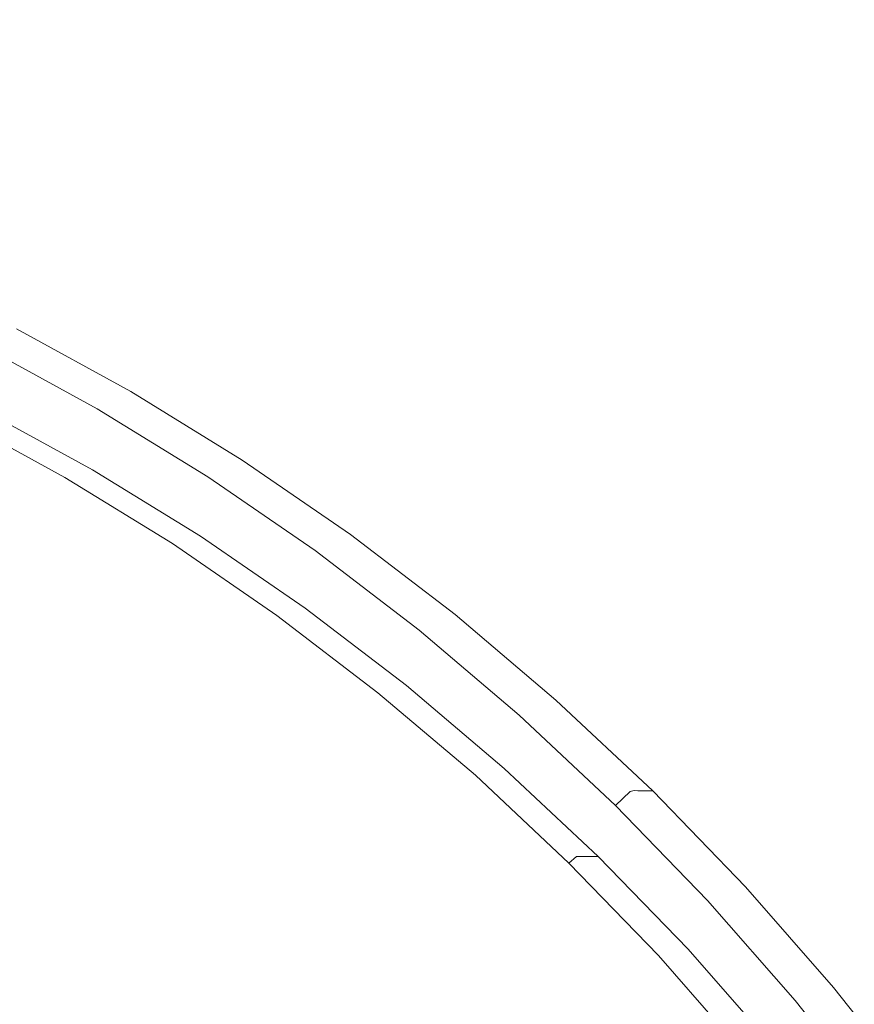
# Model space of a CAD drawing. Extents: x 0 to 1380, y -700 to 0.
# Drawn here: x 277 to 288, y -351 to -338 of the extents above; entities that cross this region are included whole.
import ezdxf

# ---------------------------------------------------------------- set-up
doc = ezdxf.new("R2010")
doc.units = 0
doc.header["$LTSCALE"] = 500
doc.header["$MEASUREMENT"] = 0
doc.layers.add('BONA_CERAMIKA', color=7, linetype='Continuous')
doc.layers.add('BONA_CHROM', color=7, linetype='Continuous')

msp = doc.modelspace()

# ---------------------------------------------------------------- linework, layer by layer
at = {"layer": 'BONA_CERAMIKA', "lineweight": 0, "invisible_edges": 15}
for points in [[(330.037, -334.159, 115.017), (258.49, -331.045, 115.017), (258.035, -340.031, 115.017), (329.661, -341.59, 115.017)], [(329.661, -341.59, 115.017), (258.035, -340.031, 115.017), (257.884, -349.039, 115.017), (329.535, -349.039, 115.017)], [(329.661, -356.488, 115.017), (329.535, -349.039, 115.017), (257.884, -349.039, 115.017), (258.035, -358.046, 115.017)]]:
    msp.add_3dface(points, dxfattribs=at)
at = {"layer": 'BONA_CHROM', "lineweight": 0}
for points, invisible_edges in [([(276.919, -343.316, 118.607), (277.366, -342.284, 118.685), (278.838, -343.088, 118.748), (278.345, -344.095, 118.663)], 15), ([(276.944, -342.512, 121.324), (278.404, -343.31, 121.382), (278.55, -343.096, 120.674), (277.08, -342.293, 120.616)], 15), ([(277.08, -342.293, 120.616), (278.55, -343.096, 120.674), (278.597, -343.087, 120.169), (277.126, -342.283, 120.109)], 15), ([(278.597, -343.087, 120.169), (278.646, -343.087, 119.807), (277.174, -342.283, 119.746), (277.126, -342.283, 120.109)], 15), ([(278.646, -343.087, 119.807), (278.704, -343.088, 119.453), (277.234, -342.283, 119.39), (277.174, -342.283, 119.746)], 15), ([(277.234, -342.283, 119.39), (278.704, -343.088, 119.453), (278.769, -343.088, 119.101), (277.298, -342.284, 119.038)], 15), ([(277.298, -342.284, 119.038), (278.769, -343.088, 119.101), (278.838, -343.088, 118.748), (277.366, -342.284, 118.685)], 11), ([(278.078, -343.906, 122.034), (278.404, -343.31, 121.382), (276.944, -342.512, 121.324), (276.645, -343.123, 121.978)], 13), ([(278.345, -344.095, 118.663), (278.838, -343.088, 118.748), (280.27, -343.97, 118.81), (279.733, -344.948, 118.717)], 15), ([(278.55, -343.096, 120.674), (278.404, -343.31, 121.382), (279.827, -344.185, 121.438), (279.982, -343.978, 120.732)], 15), ([(278.597, -343.087, 120.169), (278.55, -343.096, 120.674), (279.982, -343.978, 120.732), (280.029, -343.968, 120.228)], 15), ([(280.078, -343.969, 119.867), (278.646, -343.087, 119.807), (278.597, -343.087, 120.169), (280.029, -343.968, 120.228)], 15), ([(280.137, -343.969, 119.514), (278.704, -343.088, 119.453), (278.646, -343.087, 119.807), (280.078, -343.969, 119.867)], 15), ([(278.769, -343.088, 119.101), (278.704, -343.088, 119.453), (280.137, -343.969, 119.514), (280.201, -343.97, 119.163)], 15), ([(278.838, -343.088, 118.748), (278.769, -343.088, 119.101), (280.201, -343.97, 119.163), (280.27, -343.97, 118.81)], 7), ([(277.613, -344.815, 122.424), (278.078, -343.906, 122.034), (276.645, -343.123, 121.978), (276.221, -344.055, 122.369)], 15), ([(277.989, -344.195, 120.885), (276.569, -343.419, 120.83), (276.64, -343.316, 120.455), (278.065, -344.095, 120.51)], 15), ([(278.065, -344.095, 120.51), (276.64, -343.316, 120.455), (276.677, -343.316, 120.063), (278.102, -344.095, 120.119)], 15), ([(278.151, -344.095, 119.742), (278.102, -344.095, 120.119), (276.677, -343.316, 120.063), (276.726, -343.316, 119.687)], 15), ([(278.21, -344.095, 119.376), (278.151, -344.095, 119.742), (276.726, -343.316, 119.687), (276.785, -343.316, 119.321)], 15), ([(278.21, -344.095, 119.376), (276.785, -343.316, 119.321), (276.851, -343.316, 118.962), (278.276, -344.095, 119.018)], 15), ([(278.276, -344.095, 119.018), (276.851, -343.316, 118.962), (276.919, -343.316, 118.607), (278.345, -344.095, 118.663)], 11), ([(279.827, -344.185, 121.438), (278.404, -343.31, 121.382), (278.078, -343.906, 122.034), (279.475, -344.765, 122.088)], 14), ([(277.989, -344.195, 120.885), (277.823, -344.495, 121.212), (276.416, -343.726, 121.157), (276.569, -343.419, 120.83)], 7), ([(277.823, -344.495, 121.212), (277.516, -345.096, 121.459), (276.137, -344.343, 121.405), (276.416, -343.726, 121.157)], 15), ([(279.475, -344.765, 122.088), (278.078, -343.906, 122.034), (277.613, -344.815, 122.424), (278.968, -345.649, 122.476)], 15), ([(279.733, -344.948, 118.717), (280.27, -343.97, 118.81), (281.661, -344.926, 118.87), (281.081, -345.874, 118.769)], 15), ([(279.982, -343.978, 120.732), (279.827, -344.185, 121.438), (281.208, -345.135, 121.492), (281.373, -344.934, 120.787)], 15), ([(280.029, -343.968, 120.228), (279.982, -343.978, 120.732), (281.373, -344.934, 120.787), (281.421, -344.924, 120.285)], 15), ([(281.47, -344.925, 119.925), (280.078, -343.969, 119.867), (280.029, -343.968, 120.228), (281.421, -344.924, 120.285)], 15), ([(281.528, -344.926, 119.573), (280.137, -343.969, 119.514), (280.078, -343.969, 119.867), (281.47, -344.925, 119.925)], 15), ([(280.201, -343.97, 119.163), (280.137, -343.969, 119.514), (281.528, -344.926, 119.573), (281.592, -344.926, 119.222)], 15), ([(280.27, -343.97, 118.81), (280.201, -343.97, 119.163), (281.592, -344.926, 119.222), (281.661, -344.926, 118.87)], 7), ([(275.685, -345.263, 122.538), (277.024, -345.994, 122.59), (277.613, -344.815, 122.424), (276.221, -344.055, 122.369)], 15), ([(277.989, -344.195, 120.885), (278.065, -344.095, 120.51), (279.452, -344.948, 120.564), (279.372, -345.045, 120.939)], 15), ([(278.065, -344.095, 120.51), (278.102, -344.095, 120.119), (279.489, -344.948, 120.173), (279.452, -344.948, 120.564)], 15), ([(278.151, -344.095, 119.742), (279.54, -344.948, 119.796), (279.489, -344.948, 120.173), (278.102, -344.095, 120.119)], 15), ([(278.21, -344.095, 119.376), (279.599, -344.948, 119.43), (279.54, -344.948, 119.796), (278.151, -344.095, 119.742)], 15), ([(278.21, -344.095, 119.376), (278.276, -344.095, 119.018), (279.664, -344.948, 119.072), (279.599, -344.948, 119.43)], 15), ([(278.276, -344.095, 119.018), (278.345, -344.095, 118.663), (279.733, -344.948, 118.717), (279.664, -344.948, 119.072)], 13), ([(277.989, -344.195, 120.885), (279.372, -345.045, 120.939), (279.194, -345.338, 121.265), (277.823, -344.495, 121.212)], 14), ([(281.208, -345.135, 121.492), (279.827, -344.185, 121.438), (279.475, -344.765, 122.088), (280.831, -345.697, 122.141)], 14), ([(277.016, -346.098, 121.594), (275.682, -345.37, 121.542), (276.137, -344.343, 121.405), (277.516, -345.096, 121.459)], 15), ([(277.823, -344.495, 121.212), (279.194, -345.338, 121.265), (278.86, -345.922, 121.511), (277.516, -345.096, 121.459)], 15), ([(277.613, -344.815, 122.424), (277.024, -345.994, 122.59), (278.327, -346.796, 122.641), (278.968, -345.649, 122.476)], 15), ([(280.831, -345.697, 122.141), (279.475, -344.765, 122.088), (278.968, -345.649, 122.476), (280.286, -346.555, 122.528)], 15), ([(279.372, -345.045, 120.939), (279.452, -344.948, 120.564), (280.801, -345.874, 120.617), (280.716, -345.969, 120.991)], 15), ([(279.452, -344.948, 120.564), (279.489, -344.948, 120.173), (280.838, -345.874, 120.226), (280.801, -345.874, 120.617)], 15), ([(279.54, -344.948, 119.796), (280.888, -345.874, 119.849), (280.838, -345.874, 120.226), (279.489, -344.948, 120.173)], 15), ([(279.599, -344.948, 119.43), (280.947, -345.874, 119.483), (280.888, -345.874, 119.849), (279.54, -344.948, 119.796)], 15), ([(279.599, -344.948, 119.43), (279.664, -344.948, 119.072), (281.012, -345.874, 119.124), (280.947, -345.874, 119.483)], 15), ([(279.664, -344.948, 119.072), (279.733, -344.948, 118.717), (281.081, -345.874, 118.769), (281.012, -345.874, 119.124)], 13), ([(281.081, -345.874, 118.769), (281.661, -344.926, 118.87), (283.008, -345.957, 118.928), (282.385, -346.871, 118.82)], 15), ([(281.208, -345.135, 121.492), (282.546, -346.158, 121.545), (282.72, -345.963, 120.841), (281.373, -344.934, 120.787)], 15), ([(281.373, -344.934, 120.787), (282.72, -345.963, 120.841), (282.768, -345.954, 120.34), (281.421, -344.924, 120.285)], 15), ([(282.768, -345.954, 120.34), (282.816, -345.954, 119.982), (281.47, -344.925, 119.925), (281.421, -344.924, 120.285)], 15), ([(282.816, -345.954, 119.982), (282.874, -345.955, 119.63), (281.528, -344.926, 119.573), (281.47, -344.925, 119.925)], 15), ([(281.528, -344.926, 119.573), (282.874, -345.955, 119.63), (282.939, -345.957, 119.28), (281.592, -344.926, 119.222)], 15), ([(281.592, -344.926, 119.222), (282.939, -345.957, 119.28), (283.008, -345.957, 118.928), (281.661, -344.926, 118.87)], 11), ([(277.016, -346.098, 121.594), (277.516, -345.096, 121.459), (278.86, -345.922, 121.511), (278.315, -346.897, 121.645)], 15), ([(279.372, -345.045, 120.939), (280.716, -345.969, 120.991), (280.524, -346.252, 121.317), (279.194, -345.338, 121.265)], 14), ([(282.143, -346.7, 122.193), (282.546, -346.158, 121.545), (281.208, -345.135, 121.492), (280.831, -345.697, 122.141)], 13), ([(279.194, -345.338, 121.265), (280.524, -346.252, 121.317), (280.164, -346.819, 121.562), (278.86, -345.922, 121.511)], 15), ([(278.968, -345.649, 122.476), (278.327, -346.796, 122.641), (279.593, -347.666, 122.69), (280.286, -346.555, 122.528)], 15), ([(281.56, -347.528, 122.577), (282.143, -346.7, 122.193), (280.831, -345.697, 122.141), (280.286, -346.555, 122.528)], 15), ([(282.016, -346.963, 121.042), (280.716, -345.969, 120.991), (280.801, -345.874, 120.617), (282.105, -346.871, 120.668)], 15), ([(282.105, -346.871, 120.668), (280.801, -345.874, 120.617), (280.838, -345.874, 120.226), (282.142, -346.871, 120.276)], 15), ([(282.191, -346.871, 119.899), (282.142, -346.871, 120.276), (280.838, -345.874, 120.226), (280.888, -345.874, 119.849)], 15), ([(282.251, -346.871, 119.534), (282.191, -346.871, 119.899), (280.888, -345.874, 119.849), (280.947, -345.874, 119.483)], 15), ([(282.251, -346.871, 119.534), (280.947, -345.874, 119.483), (281.012, -345.874, 119.124), (282.317, -346.871, 119.175)], 15), ([(282.317, -346.871, 119.175), (281.012, -345.874, 119.124), (281.081, -345.874, 118.769), (282.385, -346.871, 118.82)], 11), ([(277.024, -345.994, 122.59), (276.386, -347.285, 122.631), (277.631, -348.052, 122.679), (278.327, -346.796, 122.641)], 15), ([(278.315, -346.897, 121.645), (278.86, -345.922, 121.511), (280.164, -346.819, 121.562), (279.576, -347.763, 121.694)], 15), ([(282.016, -346.963, 121.042), (281.812, -347.236, 121.367), (280.524, -346.252, 121.317), (280.716, -345.969, 120.991)], 7), ([(282.385, -346.871, 118.82), (283.008, -345.957, 118.928), (284.305, -347.057, 118.984), (283.642, -347.937, 118.869)], 15), ([(282.546, -346.158, 121.545), (283.835, -347.25, 121.595), (284.017, -347.062, 120.893), (282.72, -345.963, 120.841)], 15), ([(282.72, -345.963, 120.841), (284.017, -347.062, 120.893), (284.066, -347.053, 120.393), (282.768, -345.954, 120.34)], 15), ([(284.066, -347.053, 120.393), (284.114, -347.054, 120.036), (282.816, -345.954, 119.982), (282.768, -345.954, 120.34)], 15), ([(284.114, -347.054, 120.036), (284.172, -347.056, 119.685), (282.874, -345.955, 119.63), (282.816, -345.954, 119.982)], 15), ([(282.874, -345.955, 119.63), (284.172, -347.056, 119.685), (284.236, -347.056, 119.336), (282.939, -345.957, 119.28)], 15), ([(282.939, -345.957, 119.28), (284.236, -347.056, 119.336), (284.305, -347.057, 118.984), (283.008, -345.957, 118.928)], 11), ([(276.421, -347.3, 121.632), (277.016, -346.098, 121.594), (278.315, -346.897, 121.645), (277.666, -348.065, 121.68)], 15), ([(281.812, -347.236, 121.367), (281.427, -347.784, 121.611), (280.164, -346.819, 121.562), (280.524, -346.252, 121.317)], 15), ([(283.408, -347.773, 122.242), (283.835, -347.25, 121.595), (282.546, -346.158, 121.545), (282.143, -346.7, 122.193)], 13), ([(279.593, -347.666, 122.69), (280.817, -348.602, 122.738), (281.56, -347.528, 122.577), (280.286, -346.555, 122.528)], 15), ([(282.788, -348.569, 122.625), (283.408, -347.773, 122.242), (282.143, -346.7, 122.193), (281.56, -347.528, 122.577)], 15), ([(278.327, -346.796, 122.641), (277.631, -348.052, 122.679), (278.841, -348.883, 122.727), (279.593, -347.666, 122.69)], 15), ([(277.666, -348.065, 121.68), (278.315, -346.897, 121.645), (279.576, -347.763, 121.694), (278.876, -348.897, 121.727)], 15), ([(280.796, -348.697, 121.742), (279.576, -347.763, 121.694), (280.164, -346.819, 121.562), (281.427, -347.784, 121.611)], 15), ([(283.27, -348.024, 121.091), (282.016, -346.963, 121.042), (282.105, -346.871, 120.668), (283.363, -347.937, 120.717)], 15), ([(283.363, -347.937, 120.717), (282.105, -346.871, 120.668), (282.142, -346.871, 120.276), (283.4, -347.937, 120.325)], 15), ([(283.449, -347.937, 119.948), (283.4, -347.937, 120.325), (282.142, -346.871, 120.276), (282.191, -346.871, 119.899)], 15), ([(283.509, -347.937, 119.583), (283.449, -347.937, 119.948), (282.191, -346.871, 119.899), (282.251, -346.871, 119.534)], 15), ([(283.509, -347.937, 119.583), (282.251, -346.871, 119.534), (282.317, -346.871, 119.175), (283.574, -347.937, 119.224)], 15), ([(283.574, -347.937, 119.224), (282.317, -346.871, 119.175), (282.385, -346.871, 118.82), (283.642, -347.937, 118.869)], 11), ([(283.27, -348.024, 121.091), (283.053, -348.288, 121.415), (281.812, -347.236, 121.367), (282.016, -346.963, 121.042)], 7), ([(283.642, -347.937, 118.869), (284.305, -347.057, 118.984), (285.551, -348.224, 119.038), (284.851, -349.068, 118.916)], 15), ([(284.017, -347.062, 120.893), (283.835, -347.25, 121.595), (285.074, -348.41, 121.644), (285.263, -348.23, 120.943)], 11), ([(284.066, -347.053, 120.393), (284.017, -347.062, 120.893), (285.263, -348.23, 120.943), (285.313, -348.221, 120.444)], 11), ([(285.36, -348.222, 120.088), (284.114, -347.054, 120.036), (284.066, -347.053, 120.393), (285.313, -348.221, 120.444)], 7), ([(285.418, -348.223, 119.738), (284.172, -347.056, 119.685), (284.114, -347.054, 120.036), (285.36, -348.222, 120.088)], 7), ([(284.236, -347.056, 119.336), (284.172, -347.056, 119.685), (285.418, -348.223, 119.738), (285.483, -348.224, 119.39)], 11), ([(284.305, -347.057, 118.984), (284.236, -347.056, 119.336), (285.483, -348.224, 119.39), (285.551, -348.224, 119.038)], 3), ([(277.631, -348.052, 122.679), (276.386, -347.285, 122.631), (275.756, -348.565, 122.579), (276.945, -349.296, 122.625)], 15), ([(283.053, -348.288, 121.415), (282.644, -348.814, 121.658), (281.427, -347.784, 121.611), (281.812, -347.236, 121.367)], 15), ([(285.074, -348.41, 121.644), (283.835, -347.25, 121.595), (283.408, -347.773, 122.242), (284.623, -348.91, 122.289)], 14), ([(276.421, -347.3, 121.632), (277.666, -348.065, 121.68), (277.022, -349.235, 121.629), (275.83, -348.502, 121.583)], 15), ([(280.817, -348.602, 122.738), (281.998, -349.602, 122.784), (282.788, -348.569, 122.625), (281.56, -347.528, 122.577)], 15), ([(278.841, -348.883, 122.727), (280.011, -349.777, 122.772), (280.817, -348.602, 122.738), (279.593, -347.666, 122.69)], 15), ([(280.045, -349.791, 121.773), (278.876, -348.897, 121.727), (279.576, -347.763, 121.694), (280.796, -348.697, 121.742)], 15), ([(281.973, -349.693, 121.787), (280.796, -348.697, 121.742), (281.427, -347.784, 121.611), (282.644, -348.814, 121.658)], 15), ([(284.623, -348.91, 122.289), (283.408, -347.773, 122.242), (282.788, -348.569, 122.625), (283.968, -349.673, 122.671)], 15), ([(278.841, -348.883, 122.727), (277.631, -348.052, 122.679), (276.945, -349.296, 122.625), (278.099, -350.09, 122.67)], 15), ([(283.27, -348.024, 121.091), (284.474, -349.152, 121.138), (284.246, -349.405, 121.462), (283.053, -348.288, 121.415)], 14), ([(283.27, -348.024, 121.091), (283.363, -347.937, 120.717), (284.57, -349.068, 120.764), (284.474, -349.152, 121.138)], 11), ([(283.363, -347.937, 120.717), (283.4, -347.937, 120.325), (284.608, -349.068, 120.372), (284.57, -349.068, 120.764)], 11), ([(283.449, -347.937, 119.948), (284.658, -349.068, 119.996), (284.608, -349.068, 120.372), (283.4, -347.937, 120.325)], 13), ([(283.509, -347.937, 119.583), (284.717, -349.068, 119.63), (284.658, -349.068, 119.996), (283.449, -347.937, 119.948)], 13), ([(283.509, -347.937, 119.583), (283.574, -347.937, 119.224), (284.783, -349.068, 119.271), (284.717, -349.068, 119.63)], 11), ([(283.574, -347.937, 119.224), (283.642, -347.937, 118.869), (284.851, -349.068, 118.916), (284.783, -349.068, 119.271)], 9), ([(277.666, -348.065, 121.68), (278.876, -348.897, 121.727), (278.178, -350.03, 121.674), (277.022, -349.235, 121.629)], 15), ([(283.053, -348.288, 121.415), (284.246, -349.405, 121.462), (283.813, -349.91, 121.704), (282.644, -348.814, 121.658)], 15), ([(284.851, -349.068, 118.916), (285.551, -348.224, 119.038), (286.744, -349.457, 119.09), (286.007, -350.261, 118.961)], 15), ([(285.263, -348.23, 120.943), (285.074, -348.41, 121.644), (286.258, -349.634, 121.691), (286.456, -349.463, 120.991)], 15), ([(285.313, -348.221, 120.444), (285.263, -348.23, 120.943), (286.456, -349.463, 120.991), (286.506, -349.454, 120.493)], 15), ([(286.553, -349.455, 120.138), (285.36, -348.222, 120.088), (285.313, -348.221, 120.444), (286.506, -349.454, 120.493)], 15), ([(286.611, -349.456, 119.789), (285.418, -348.223, 119.738), (285.36, -348.222, 120.088), (286.553, -349.455, 120.138)], 15), ([(285.483, -348.224, 119.39), (285.418, -348.223, 119.738), (286.611, -349.456, 119.789), (286.675, -349.457, 119.441)], 15), ([(285.551, -348.224, 119.038), (285.483, -348.224, 119.39), (286.675, -349.457, 119.441), (286.744, -349.457, 119.09)], 7), ([(286.258, -349.634, 121.691), (285.074, -348.41, 121.644), (284.623, -348.91, 122.289), (285.786, -350.111, 122.335)], 14), ([(280.011, -349.777, 122.772), (281.14, -350.733, 122.816), (281.998, -349.602, 122.784), (280.817, -348.602, 122.738)], 15), ([(282.788, -348.569, 122.625), (281.998, -349.602, 122.784), (283.133, -350.664, 122.828), (283.968, -349.673, 122.671)], 15), ([(281.174, -350.747, 121.817), (280.045, -349.791, 121.773), (280.796, -348.697, 121.742), (281.973, -349.693, 121.787)], 15), ([(279.216, -350.944, 122.714), (280.011, -349.777, 122.772), (278.841, -348.883, 122.727), (278.099, -350.09, 122.67)], 15), ([(280.045, -349.791, 121.773), (279.298, -350.886, 121.718), (278.178, -350.03, 121.674), (278.876, -348.897, 121.727)], 15), ([(281.973, -349.693, 121.787), (282.644, -348.814, 121.658), (283.813, -349.91, 121.704), (283.104, -350.751, 121.832)], 15), ([(285.786, -350.111, 122.335), (284.623, -348.91, 122.289), (283.968, -349.673, 122.671), (285.097, -350.84, 122.715)], 15), ([(284.474, -349.152, 121.138), (285.626, -350.342, 121.183), (285.387, -350.582, 121.506), (284.246, -349.405, 121.462)], 14), ([(284.474, -349.152, 121.138), (284.57, -349.068, 120.764), (285.726, -350.261, 120.809), (285.626, -350.342, 121.183)], 15), ([(284.57, -349.068, 120.764), (284.608, -349.068, 120.372), (285.763, -350.261, 120.417), (285.726, -350.261, 120.809)], 15), ([(284.658, -349.068, 119.996), (285.813, -350.261, 120.041), (285.763, -350.261, 120.417), (284.608, -349.068, 120.372)], 15), ([(284.717, -349.068, 119.63), (285.872, -350.261, 119.675), (285.813, -350.261, 120.041), (284.658, -349.068, 119.996)], 15), ([(284.717, -349.068, 119.63), (284.783, -349.068, 119.271), (285.938, -350.261, 119.316), (285.872, -350.261, 119.675)], 15), ([(284.783, -349.068, 119.271), (284.851, -349.068, 118.916), (286.007, -350.261, 118.961), (285.938, -350.261, 119.316)], 13), ([(278.099, -350.09, 122.67), (276.945, -349.296, 122.625), (276.342, -350.396, 122.482), (277.448, -351.157, 122.525)], 15), ([(277.022, -349.235, 121.629), (278.178, -350.03, 121.674), (277.602, -350.975, 121.549), (276.488, -350.21, 121.505)], 15), ([(284.246, -349.405, 121.462), (285.387, -350.582, 121.506), (284.931, -351.065, 121.747), (283.813, -349.91, 121.704)], 15), ([(286.007, -350.261, 118.961), (286.744, -349.457, 119.09), (287.879, -350.752, 119.138), (287.107, -351.516, 119.004)], 15), ([(286.258, -349.634, 121.691), (287.385, -350.92, 121.735), (287.591, -350.757, 121.036), (286.456, -349.463, 120.991)], 15), ([(286.456, -349.463, 120.991), (287.591, -350.757, 121.036), (287.642, -350.748, 120.539), (286.506, -349.454, 120.493)], 15), ([(287.642, -350.748, 120.539), (287.689, -350.749, 120.186), (286.553, -349.455, 120.138), (286.506, -349.454, 120.493)], 15), ([(287.689, -350.749, 120.186), (287.746, -350.751, 119.837), (286.611, -349.456, 119.789), (286.553, -349.455, 120.138)], 15), ([(286.611, -349.456, 119.789), (287.746, -350.751, 119.837), (287.81, -350.752, 119.49), (286.675, -349.457, 119.441)], 15), ([(286.675, -349.457, 119.441), (287.81, -350.752, 119.49), (287.879, -350.752, 119.138), (286.744, -349.457, 119.09)], 11), ([(281.998, -349.602, 122.784), (281.14, -350.733, 122.816), (282.224, -351.749, 122.858), (283.133, -350.664, 122.828)], 15), ([(281.174, -350.747, 121.817), (281.973, -349.693, 121.787), (283.104, -350.751, 121.832), (282.257, -351.762, 121.859)], 15), ([(283.968, -349.673, 122.671), (283.133, -350.664, 122.828), (284.218, -351.786, 122.871), (285.097, -350.84, 122.715)], 15), ([(286.893, -351.373, 122.378), (287.385, -350.92, 121.735), (286.258, -349.634, 121.691), (285.786, -350.111, 122.335)], 13), ([(280.293, -351.855, 122.756), (281.14, -350.733, 122.816), (280.011, -349.777, 122.772), (279.216, -350.944, 122.714)], 15), ([(281.174, -350.747, 121.817), (280.378, -351.8, 121.76), (279.298, -350.886, 121.718), (280.045, -349.791, 121.773)], 15), ([(283.104, -350.751, 121.832), (283.813, -349.91, 121.704), (284.931, -351.065, 121.747), (284.185, -351.868, 121.874)], 15), ([(279.298, -350.886, 121.718), (278.679, -351.798, 121.591), (277.602, -350.975, 121.549), (278.178, -350.03, 121.674)], 15), ([(278.517, -351.973, 122.567), (279.216, -350.944, 122.714), (278.099, -350.09, 122.67), (277.448, -351.157, 122.525)], 15), ([(286.171, -352.065, 122.757), (286.893, -351.373, 122.378), (285.786, -350.111, 122.335), (285.097, -350.84, 122.715)], 15), ([(276.173, -350.794, 121.321), (276.488, -350.21, 121.505), (277.602, -350.975, 121.549), (277.26, -351.541, 121.364)], 15), ([(286.723, -351.592, 121.225), (285.626, -350.342, 121.183), (285.726, -350.261, 120.809), (286.826, -351.516, 120.852)], 15), ([(286.826, -351.516, 120.852), (285.726, -350.261, 120.809), (285.763, -350.261, 120.417), (286.863, -351.516, 120.46)], 15), ([(286.913, -351.516, 120.083), (286.863, -351.516, 120.46), (285.763, -350.261, 120.417), (285.813, -350.261, 120.041)], 15), ([(286.972, -351.516, 119.718), (286.913, -351.516, 120.083), (285.813, -350.261, 120.041), (285.872, -350.261, 119.675)], 15), ([(286.972, -351.516, 119.718), (285.872, -350.261, 119.675), (285.938, -350.261, 119.316), (287.038, -351.516, 119.359)], 15), ([(287.038, -351.516, 119.359), (285.938, -350.261, 119.316), (286.007, -350.261, 118.961), (287.107, -351.516, 119.004)], 11), ([(276.342, -350.396, 122.482), (275.844, -351.325, 122.15), (276.908, -352.055, 122.192), (277.448, -351.157, 122.525)], 15), ([(286.723, -351.592, 121.225), (286.472, -351.821, 121.549), (285.387, -350.582, 121.506), (285.626, -350.342, 121.183)], 7), ([(286.472, -351.821, 121.549), (285.996, -352.278, 121.789), (284.931, -351.065, 121.747), (285.387, -350.582, 121.506)], 15), ([(283.133, -350.664, 122.828), (282.224, -351.749, 122.858), (283.262, -352.821, 122.899), (284.218, -351.786, 122.871)], 15), ([(282.224, -351.749, 122.858), (281.14, -350.733, 122.816), (280.293, -351.855, 122.756), (281.328, -352.824, 122.796)], 15), ([(281.174, -350.747, 121.817), (282.257, -351.762, 121.859), (281.415, -352.771, 121.8), (280.378, -351.8, 121.76)], 15), ([(282.257, -351.762, 121.859), (283.104, -350.751, 121.832), (284.185, -351.868, 121.874), (283.293, -352.832, 121.899)], 15), ([(287.107, -351.516, 119.004), (287.879, -350.752, 119.138), (288.953, -352.106, 119.185), (288.149, -352.827, 119.045)], 15), ([(287.385, -350.92, 121.735), (288.454, -352.264, 121.777), (288.667, -352.11, 121.079), (287.591, -350.757, 121.036)], 15), ([(287.591, -350.757, 121.036), (288.667, -352.11, 121.079), (288.717, -352.102, 120.583), (287.642, -350.748, 120.539)], 15), ([(288.717, -352.102, 120.583), (288.765, -352.103, 120.231), (287.689, -350.749, 120.186), (287.642, -350.748, 120.539)], 15), ([(288.765, -352.103, 120.231), (288.822, -352.105, 119.883), (287.746, -350.751, 119.837), (287.689, -350.749, 120.186)], 15), ([(287.746, -350.751, 119.837), (288.822, -352.105, 119.883), (288.885, -352.106, 119.536), (287.81, -350.752, 119.49)], 15), ([(287.81, -350.752, 119.49), (288.885, -352.106, 119.536), (288.953, -352.106, 119.185), (287.879, -350.752, 119.138)], 11), ([(279.548, -352.847, 122.607), (280.293, -351.855, 122.756), (279.216, -350.944, 122.714), (278.517, -351.973, 122.567)], 15), ([(280.378, -351.8, 121.76), (279.718, -352.679, 121.631), (278.679, -351.798, 121.591), (279.298, -350.886, 121.718)], 15), ([(284.218, -351.786, 122.871), (285.251, -352.962, 122.911), (286.171, -352.065, 122.757), (285.097, -350.84, 122.715)], 15), ([(287.941, -352.692, 122.419), (288.454, -352.264, 121.777), (287.385, -350.92, 121.735), (286.893, -351.373, 122.378)], 13)]:
    msp.add_3dface(points, dxfattribs=dict(at, invisible_edges=invisible_edges))

doc.saveas('drawing.dxf')
